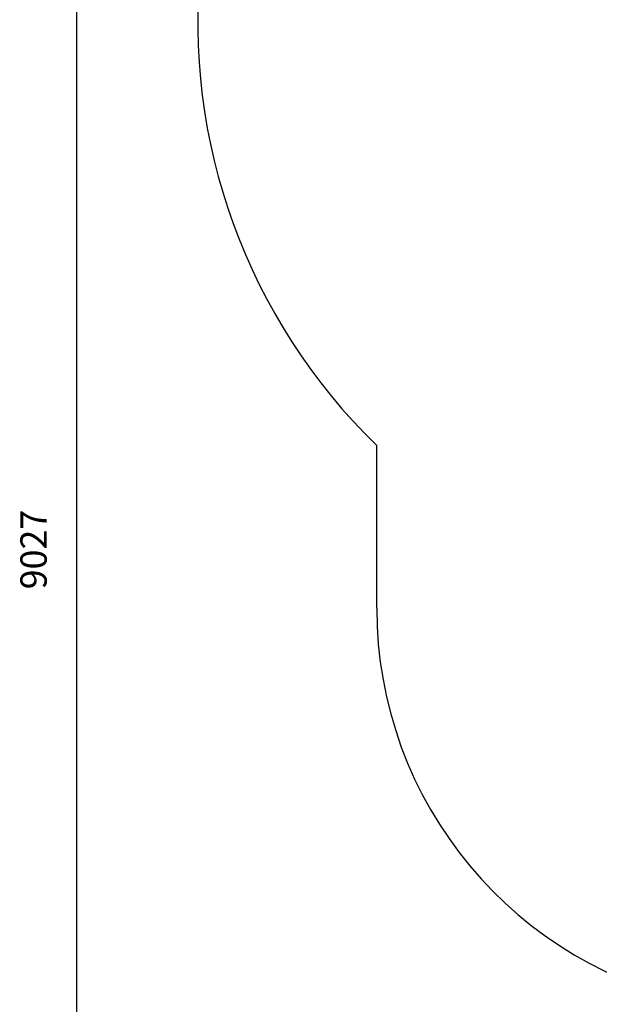
# Model space of a CAD drawing. Units: millimetres. Extents: x 10188 to 19504, y 5870 to 16094.
# Drawn here: x 10188 to 12395, y 9748 to 13499 of the extents above; entities that cross this region are included whole.
import ezdxf

# ---------------------------------------------------------------- set-up
doc = ezdxf.new("R2010")
doc.units = ezdxf.units.MM
doc.header["$PDSIZE"] = -1
doc.layers.get('0').update_dxf_attribs({"color": 1})
doc.layers.add('SAFETY_AREA', color=3, linetype='Continuous')
doc.layers.add('TIPTAP_DIM', color=9, linetype='Continuous')
doc.styles.get("Standard").update_dxf_attribs({"font": 'arial.ttf'})
doc.dimstyles.new('0000000028386F98', dxfattribs={"dimscale": 100, "dimtxt": 1, "dimasz": 1, "dimexe": 1, "dimexo": 1, "dimgap": 1, "dimtad": 1, "dimdec": 0, "dimtxsty": 'Standard', "dimblk": 'OBLIQUE', "dimcen": 2.5, "dimdle": 1, "dimadec": 0, "dimazin": 0, "dimtfac": 1, "dimtdec": 0, "dimtmove": 0, "dimatfit": 3, "dimldrblk": 'OBLIQUE', "dimfxl": 0, "dimarcsym": 0})

# ---------------------------------------------------------------- blocks, each defined once
blk = doc.blocks.new('NW102 W_top')
at = {"layer": 'SAFETY_AREA', "linetype": 'Continuous'}
blk.add_line((-2840.8, -216.8), (-2840.8, 403.6), dxfattribs=at)
for centre, radius, start, end in [((-1272.4, 2016.9), 2250, 122.4403, 225.8096), ((-1306.3, -216.8), 1534.5, 180, 259.481)]:
    blk.add_arc(centre, radius, start, end, dxfattribs=at)
blk = doc.blocks.new('_Oblique')
at = {"color": 0, "linetype": 'ByBlock', "lineweight": -2}
blk.add_line((-0.5, -0.5), (0.5, 0.5), dxfattribs=at)
blk = doc.blocks.new('*D10')
at = {"layer": 'Defpoints', "color": 0}
for p in [(13112, 15994.2), (10404.6, 6967.2), (14140.3, 6967.2)]:
    blk.add_point(p, dxfattribs=at)
at = {"layer": 'TIPTAP_DIM', "color": 0, "linetype": 'ByBlock', "lineweight": -2}
for p, q in [((10404.6, 16094.2), (10404.6, 6867.2)), ((10504.6, 15994.2), (10304.6, 15994.2)), ((10504.6, 6967.2), (10304.6, 6967.2))]:
    blk.add_line(p, q, dxfattribs=at)
at = {"layer": 'TIPTAP_DIM', "color": 0, "lineweight": -2, "xscale": 100, "yscale": 100, "zscale": 100}
for p, rotation in [((10404.6, 15994.2), 90), ((10404.6, 6967.2), 270)]:
    blk.add_blockref('_Oblique', p, dxfattribs=dict(at, rotation=rotation))
at = {"layer": 'TIPTAP_DIM', "color": 0, "insert": (10253.6, 11480.7), "char_height": 100, "attachment_point": 5, "rotation": 90}
blk.add_mtext('9027', dxfattribs=at)
blk = doc.blocks.new('*D11')
at = {"layer": 'Defpoints', "color": 0}
for p in [(10865.5, 13490.7), (19402.2, 11314), (19402.2, 5969.8)]:
    blk.add_point(p, dxfattribs=at)
at = {"layer": 'TIPTAP_DIM', "color": 0, "linetype": 'ByBlock', "lineweight": -2}
for p, q in [((10865.5, 6069.8), (10865.5, 5869.8)), ((19402.2, 6069.8), (19402.2, 5869.8)), ((10765.5, 5969.8), (19502.2, 5969.8))]:
    blk.add_line(p, q, dxfattribs=at)
at = {"layer": 'TIPTAP_DIM', "color": 0, "lineweight": -2, "xscale": 100, "yscale": 100, "zscale": 100, "rotation": 180}
blk.add_blockref('_Oblique', (10865.5, 5969.8), dxfattribs=at)
at = {"layer": 'TIPTAP_DIM', "color": 0, "lineweight": -2, "xscale": 100, "yscale": 100, "zscale": 100}
blk.add_blockref('_Oblique', (19402.2, 5969.8), dxfattribs=at)
at = {"layer": 'TIPTAP_DIM', "color": 0, "insert": (15133.9, 6120.9), "char_height": 100, "attachment_point": 5}
blk.add_mtext('8537', dxfattribs=at)

msp = doc.modelspace()

# ---------------------------------------------------------------- block references
at = {"layer": 'TIPTAP_DIM'}
msp.add_blockref('NW102 W_top', (14387.9, 11473.8), dxfattribs=at)

# ---------------------------------------------------------------- dimensions: what is measured, and where the dimension line sits
dim = msp.add_linear_dim(base=(10404.6, 6967.2), p1=(13112, 15994.2), p2=(14140.3, 6967.2), angle=90, dimstyle='0000000028386F98', dxfattribs=at)
dim.commit()
dim.dimension.update_dxf_attribs({"geometry": '*D10', "text_midpoint": (10253.6, 11480.7)})
dim = msp.add_linear_dim(base=(19402.2, 5969.8), p1=(10865.5, 13490.7), p2=(19402.2, 11314), dimstyle='0000000028386F98', dxfattribs=at)
dim.commit()
dim.dimension.update_dxf_attribs({"geometry": '*D11', "text_midpoint": (15133.9, 6120.9)})

doc.saveas('drawing.dxf')
